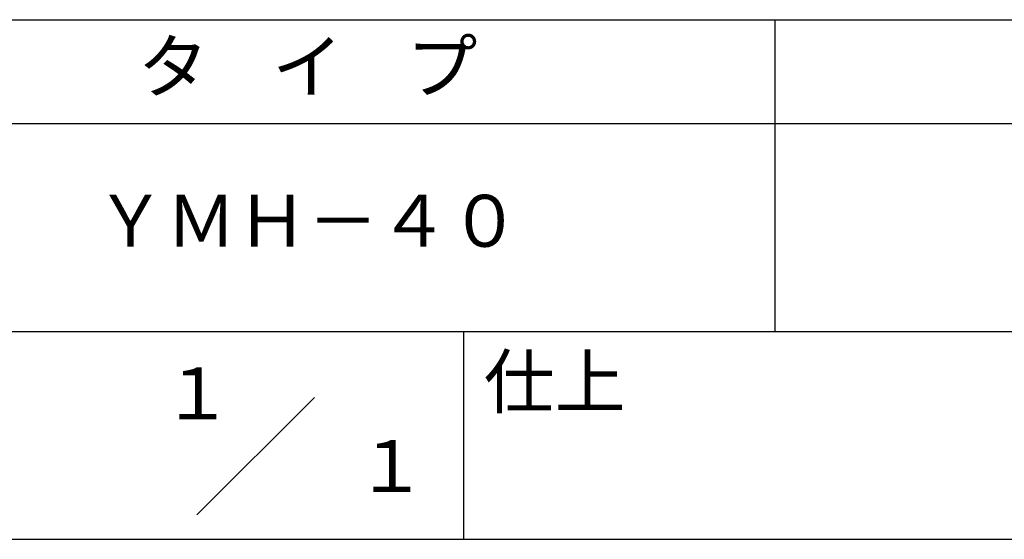
# Model space of a CAD drawing. Extents: x 0 to 210, y 0 to 297.
# Drawn here: x 119 to 166, y 42 to 68 of the extents above; entities that cross this region are included whole.
import ezdxf
from ezdxf.enums import TextEntityAlignment as Align

# ---------------------------------------------------------------- set-up
doc = ezdxf.new("R2010")
doc.units = 0
doc.header["$LTSCALE"] = 0.4
doc.layers.add('TITLE', color=7, linetype='CONTINUOUS')
doc.styles.get("Standard").update_dxf_attribs({"font": 'romans.shx', "bigfont": 'bigfont.shx'})

msp = doc.modelspace()

# ---------------------------------------------------------------- linework, layer by layer
at = {"layer": 'TITLE'}
for p, q in [((20, 67.5), (199.75, 67.5)), ((154.875, 67.5), (154.875, 52.5)), ((20, 62.5), (199.75, 62.5)), ((20, 52.5), (199.75, 52.5)), ((139.875, 52.5), (139.875, 42.5)), ((127.04657288, 43.67157288), (132.70342712, 49.32842712)), ((109.875, 42.5), (199.75, 42.5))]:
    msp.add_line(p, q, dxfattribs=at)

# ---------------------------------------------------------------- texts
for s, p in [('１', (127.0611042, 48.26580492)), ('\u3000\u3000１', (132.98967563, 44.77056772))]:
    msp.add_text(s, height=2.5, dxfattribs=at).set_placement(p, align=Align.CENTER)
at = {"layer": 'TITLE', "char_height": 2.5}
for s, insert, width, attachment_point in [('タ    イ    プ', (132.375, 64.92549707), 45, 5), ('ＹＭＨ－４０', (132.375, 57.5), 45, 5), ('仕上', (140.85331855, 51.32879639), 6.3423, 1)]:
    msp.add_mtext(s, dxfattribs=dict(at, insert=insert, width=width, attachment_point=attachment_point))

doc.saveas('drawing.dxf')
